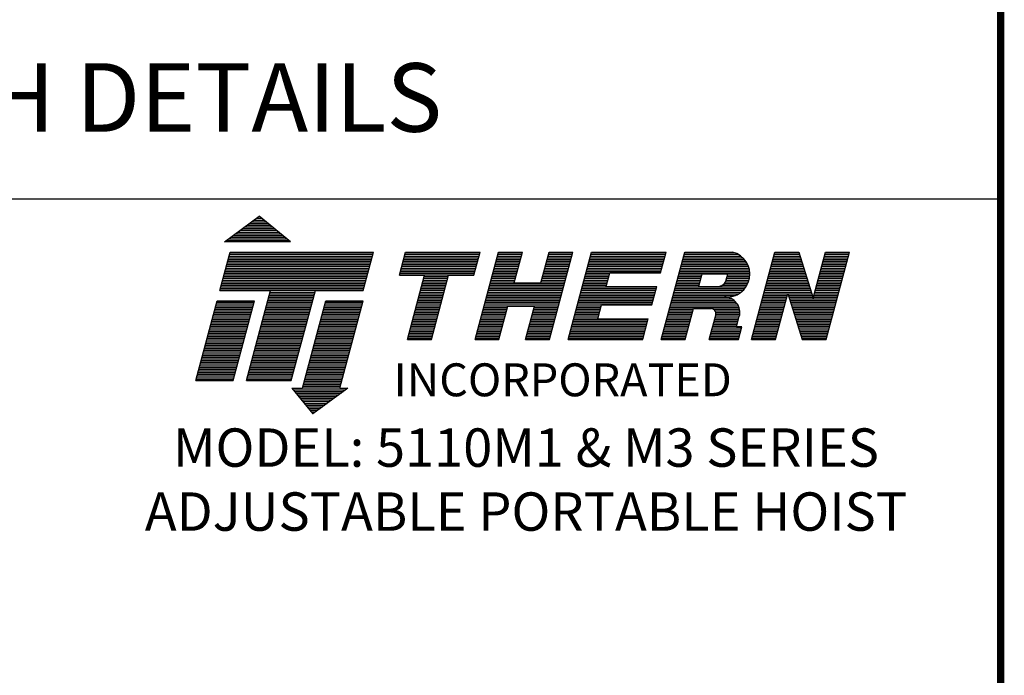
# Model space of a CAD drawing. Extents: x -899 to -203, y -155 to 306.
# Drawn here: x -306 to -242, y 126 to 169 of the extents above; entities that cross this region are included whole.
import ezdxf
from ezdxf.enums import TextEntityAlignment as Align

# ---------------------------------------------------------------- set-up
doc = ezdxf.new("R2010")
doc.units = 0
doc.header["$LTSCALE"] = 12
doc.header["$MEASUREMENT"] = 0
doc.layers.get('0').update_dxf_attribs({"linetype": 'CONTINUOUS'})
doc.layers.add('DETAILS', color=5, linetype='CONTINUOUS')
doc.layers.add('TITLE', color=7, linetype='CONTINUOUS')
doc.styles.add('ITALICC', font='italicc')
doc.styles.add('ROMAND', font='ROMAND.SHX')
doc.styles.get("Standard").update_dxf_attribs({"font": 'ARIAL.TTF'})

# ---------------------------------------------------------------- blocks, each defined once
blk = doc.blocks.new('*X20')
at = {"color": 0}
for p, q in [((8.1574, 1.81), (8.1867, 1.81)), ((8.1642, 1.815), (8.1806, 1.815)), ((8.171, 1.82), (8.1745, 1.82)), ((8.1235, 1.785), (8.2171, 1.785)), ((8.1303, 1.79), (8.211, 1.79)), ((8.1371, 1.795), (8.2049, 1.795)), ((8.1439, 1.8), (8.1988, 1.8)), ((8.1506, 1.805), (8.1927, 1.805)), ((8.0829, 1.755), (8.2537, 1.755)), ((8.0897, 1.76), (8.2476, 1.76)), ((8.0964, 1.765), (8.2415, 1.765)), ((8.1032, 1.77), (8.2354, 1.77)), ((8.11, 1.775), (8.2293, 1.775)), ((8.1168, 1.78), (8.2232, 1.78)), ((8.0761, 1.75), (8.2598, 1.75)), ((8.0826, 1.695), (8.5009, 1.695)), ((8.084, 1.7), (8.5022, 1.7)), ((8.0853, 1.705), (8.5036, 1.705)), ((8.0867, 1.71), (8.5049, 1.71)), ((8.088, 1.715), (8.5062, 1.715)), ((8.594, 1.695), (8.8115, 1.695)), ((8.5954, 1.7), (8.8128, 1.7)), ((8.5967, 1.705), (8.8141, 1.705)), ((8.5981, 1.71), (8.8155, 1.71)), ((8.5994, 1.715), (8.8168, 1.715)), ((8.865, 1.695), (8.9349, 1.695)), ((8.8664, 1.7), (8.9362, 1.7)), ((8.8677, 1.705), (8.9376, 1.705)), ((8.869, 1.71), (8.9389, 1.71)), ((8.8704, 1.715), (8.9403, 1.715)), ((9.0125, 1.695), (9.0824, 1.695)), ((9.0139, 1.7), (9.0838, 1.7)), ((9.0152, 1.705), (9.0851, 1.705)), ((9.0166, 1.71), (9.0864, 1.71)), ((9.0179, 1.715), (9.0878, 1.715)), ((9.1368, 1.695), (9.3542, 1.695)), ((9.1381, 1.7), (9.3555, 1.7)), ((9.1395, 1.705), (9.3569, 1.705)), ((9.1408, 1.71), (9.3582, 1.71)), ((9.1421, 1.715), (9.3595, 1.715)), ((9.4085, 1.695), (9.5885, 1.695)), ((9.4099, 1.7), (9.5839, 1.7)), ((9.4112, 1.705), (9.578, 1.705)), ((9.4126, 1.71), (9.5705, 1.71)), ((9.4139, 1.715), (9.5596, 1.715)), ((9.6717, 1.695), (9.7541, 1.695)), ((9.6731, 1.7), (9.7526, 1.7)), ((9.6744, 1.705), (9.751, 1.705)), ((9.6758, 1.71), (9.7495, 1.71)), ((9.6771, 1.715), (9.7479, 1.715)), ((9.8193, 1.695), (9.8891, 1.695)), ((9.8206, 1.7), (9.8905, 1.7)), ((9.8219, 1.705), (9.8918, 1.705)), ((9.8233, 1.71), (9.8932, 1.71)), ((9.8246, 1.715), (9.8945, 1.715)), ((8.0759, 1.67), (8.4942, 1.67)), ((8.0773, 1.675), (8.4955, 1.675)), ((8.0786, 1.68), (8.4969, 1.68)), ((8.08, 1.685), (8.4982, 1.685)), ((8.0813, 1.69), (8.4995, 1.69)), ((8.5873, 1.67), (8.8048, 1.67)), ((8.5887, 1.675), (8.8061, 1.675)), ((8.59, 1.68), (8.8074, 1.68)), ((8.5914, 1.685), (8.8088, 1.685)), ((8.5927, 1.69), (8.8101, 1.69)), ((8.8583, 1.67), (8.9282, 1.67)), ((8.8597, 1.675), (8.9295, 1.675)), ((8.861, 1.68), (8.9309, 1.68)), ((8.8623, 1.685), (8.9322, 1.685)), ((8.8637, 1.69), (8.9336, 1.69)), ((9.0058, 1.67), (9.0757, 1.67)), ((9.0072, 1.675), (9.0771, 1.675)), ((9.0085, 1.68), (9.0784, 1.68)), ((9.0099, 1.685), (9.0797, 1.685)), ((9.0112, 1.69), (9.0811, 1.69)), ((9.1301, 1.67), (9.3475, 1.67)), ((9.1314, 1.675), (9.3488, 1.675)), ((9.1328, 1.68), (9.3502, 1.68)), ((9.1341, 1.685), (9.3515, 1.685)), ((9.1354, 1.69), (9.3528, 1.69)), ((9.4018, 1.67), (9.6018, 1.67)), ((9.4032, 1.675), (9.6002, 1.675)), ((9.4045, 1.68), (9.5981, 1.68)), ((9.4059, 1.685), (9.5955, 1.685)), ((9.4072, 1.69), (9.5924, 1.69)), ((9.665, 1.67), (9.7619, 1.67)), ((9.6664, 1.675), (9.7604, 1.675)), ((9.6677, 1.68), (9.7588, 1.68)), ((9.6691, 1.685), (9.7573, 1.685)), ((9.6704, 1.69), (9.7557, 1.69)), ((9.8126, 1.67), (9.8824, 1.67)), ((9.8139, 1.675), (9.8838, 1.675)), ((9.8152, 1.68), (9.8851, 1.68)), ((9.8166, 1.685), (9.8865, 1.685)), ((9.8179, 1.69), (9.8878, 1.69)), ((8.0679, 1.64), (8.4861, 1.64)), ((8.0692, 1.645), (8.4875, 1.645)), ((8.0706, 1.65), (8.4888, 1.65)), ((8.0719, 1.655), (8.4902, 1.655)), ((8.0733, 1.66), (8.4915, 1.66)), ((8.0746, 1.665), (8.4928, 1.665)), ((8.582, 1.65), (8.7994, 1.65)), ((8.5833, 1.655), (8.8007, 1.655)), ((8.5847, 1.66), (8.8021, 1.66)), ((8.586, 1.665), (8.8034, 1.665)), ((8.6531, 1.64), (8.723, 1.64)), ((8.6544, 1.645), (8.7243, 1.645)), ((8.8503, 1.64), (8.9202, 1.64)), ((8.8516, 1.645), (8.9215, 1.645)), ((8.853, 1.65), (8.9228, 1.65)), ((8.8543, 1.655), (8.9242, 1.655)), ((8.8556, 1.66), (8.9255, 1.66)), ((8.857, 1.665), (8.9269, 1.665)), ((8.9978, 1.64), (9.0677, 1.64)), ((8.9991, 1.645), (9.069, 1.645)), ((9.0005, 1.65), (9.0704, 1.65)), ((9.0018, 1.655), (9.0717, 1.655)), ((9.0032, 1.66), (9.073, 1.66)), ((9.0045, 1.665), (9.0744, 1.665)), ((9.122, 1.64), (9.1919, 1.64)), ((9.1234, 1.645), (9.1933, 1.645)), ((9.1247, 1.65), (9.1946, 1.65)), ((9.1261, 1.655), (9.1959, 1.655)), ((9.1274, 1.66), (9.3448, 1.66)), ((9.1287, 1.665), (9.3461, 1.665)), ((9.3938, 1.64), (9.4606, 1.64)), ((9.3951, 1.645), (9.4619, 1.645)), ((9.3965, 1.65), (9.4633, 1.65)), ((9.3978, 1.655), (9.6042, 1.655)), ((9.3992, 1.66), (9.6038, 1.66)), ((9.4005, 1.665), (9.603, 1.665)), ((9.5367, 1.64), (9.6032, 1.64)), ((9.538, 1.645), (9.6039, 1.645)), ((9.5393, 1.65), (9.6042, 1.65)), ((9.657, 1.64), (9.7712, 1.64)), ((9.6583, 1.645), (9.7697, 1.645)), ((9.6597, 1.65), (9.7681, 1.65)), ((9.661, 1.655), (9.7666, 1.655)), ((9.6624, 1.66), (9.765, 1.66)), ((9.6637, 1.665), (9.7635, 1.665)), ((9.8045, 1.64), (9.8744, 1.64)), ((9.8059, 1.645), (9.8757, 1.645)), ((9.8072, 1.65), (9.8771, 1.65)), ((9.8085, 1.655), (9.8784, 1.655)), ((9.8099, 1.66), (9.8798, 1.66)), ((9.8112, 1.665), (9.8811, 1.665)), ((8.0599, 1.61), (8.4781, 1.61)), ((8.0612, 1.615), (8.4794, 1.615)), ((8.0625, 1.62), (8.4808, 1.62)), ((8.0639, 1.625), (8.4821, 1.625)), ((8.0652, 1.63), (8.4835, 1.63)), ((8.0666, 1.635), (8.4848, 1.635)), ((8.645, 1.61), (8.7149, 1.61)), ((8.6464, 1.615), (8.7163, 1.615)), ((8.6477, 1.62), (8.7176, 1.62)), ((8.6491, 1.625), (8.7189, 1.625)), ((8.6504, 1.63), (8.7203, 1.63)), ((8.6517, 1.635), (8.7216, 1.635)), ((8.8422, 1.61), (9.0596, 1.61)), ((8.8436, 1.615), (9.061, 1.615)), ((8.8449, 1.62), (9.0623, 1.62)), ((8.8463, 1.625), (9.0637, 1.625)), ((8.8476, 1.63), (8.9175, 1.63)), ((8.8489, 1.635), (8.9188, 1.635)), ((8.9951, 1.63), (9.065, 1.63)), ((8.9965, 1.635), (9.0663, 1.635)), ((9.114, 1.61), (9.3314, 1.61)), ((9.1153, 1.615), (9.3327, 1.615)), ((9.1167, 1.62), (9.1866, 1.62)), ((9.118, 1.625), (9.1879, 1.625)), ((9.1194, 1.63), (9.1892, 1.63)), ((9.1207, 1.635), (9.1906, 1.635)), ((9.3858, 1.61), (9.5895, 1.61)), ((9.3871, 1.615), (9.5932, 1.615)), ((9.3884, 1.62), (9.4552, 1.62)), ((9.3898, 1.625), (9.4566, 1.625)), ((9.3911, 1.63), (9.4579, 1.63)), ((9.3925, 1.635), (9.4592, 1.635)), ((9.5242, 1.62), (9.5962, 1.62)), ((9.53, 1.625), (9.5986, 1.625)), ((9.5334, 1.63), (9.6006, 1.63)), ((9.5353, 1.635), (9.6021, 1.635)), ((9.649, 1.61), (9.7805, 1.61)), ((9.6503, 1.615), (9.779, 1.615)), ((9.6516, 1.62), (9.7774, 1.62)), ((9.653, 1.625), (9.7759, 1.625)), ((9.6543, 1.63), (9.7743, 1.63)), ((9.6557, 1.635), (9.7728, 1.635)), ((9.7965, 1.61), (9.8664, 1.61)), ((9.7978, 1.615), (9.8677, 1.615)), ((9.7992, 1.62), (9.869, 1.62)), ((9.8005, 1.625), (9.8704, 1.625)), ((9.8018, 1.63), (9.8717, 1.63)), ((9.8032, 1.635), (9.8731, 1.635)), ((8.0585, 1.605), (8.4768, 1.605)), ((8.1994, 1.58), (8.3303, 1.58)), ((8.2007, 1.585), (8.3316, 1.585)), ((8.202, 1.59), (8.333, 1.59)), ((8.2034, 1.595), (8.3343, 1.595)), ((8.2047, 1.6), (8.3357, 1.6)), ((8.637, 1.58), (8.7069, 1.58)), ((8.6383, 1.585), (8.7082, 1.585)), ((8.6397, 1.59), (8.7096, 1.59)), ((8.641, 1.595), (8.7109, 1.595)), ((8.6424, 1.6), (8.7122, 1.6)), ((8.6437, 1.605), (8.7136, 1.605)), ((8.8342, 1.58), (9.0516, 1.58)), ((8.8355, 1.585), (9.0529, 1.585)), ((8.8369, 1.59), (9.0543, 1.59)), ((8.8382, 1.595), (9.0556, 1.595)), ((8.8396, 1.6), (9.057, 1.6)), ((8.8409, 1.605), (9.0583, 1.605)), ((9.106, 1.58), (9.3234, 1.58)), ((9.1073, 1.585), (9.3247, 1.585)), ((9.1086, 1.59), (9.326, 1.59)), ((9.11, 1.595), (9.3274, 1.595)), ((9.1113, 1.6), (9.3287, 1.6)), ((9.1127, 1.605), (9.3301, 1.605)), ((9.3777, 1.58), (9.5516, 1.58)), ((9.3791, 1.585), (9.5362, 1.585)), ((9.3804, 1.59), (9.5627, 1.59)), ((9.3817, 1.595), (9.5725, 1.595)), ((9.3831, 1.6), (9.5796, 1.6)), ((9.3844, 1.605), (9.5851, 1.605)), ((9.6409, 1.58), (9.7108, 1.58)), ((9.6423, 1.585), (9.7121, 1.585)), ((9.6436, 1.59), (9.7135, 1.59)), ((9.6449, 1.595), (9.7148, 1.595)), ((9.6463, 1.6), (9.7837, 1.6)), ((9.6476, 1.605), (9.7821, 1.605)), ((9.7153, 1.595), (9.7852, 1.595)), ((9.7169, 1.59), (9.7868, 1.59)), ((9.7184, 1.585), (9.7883, 1.585)), ((9.72, 1.58), (9.8583, 1.58)), ((9.7898, 1.585), (9.8597, 1.585)), ((9.7911, 1.59), (9.861, 1.59)), ((9.7925, 1.595), (9.8623, 1.595)), ((9.7938, 1.6), (9.8637, 1.6)), ((9.7951, 1.605), (9.865, 1.605)), ((8.0451, 1.555), (8.1538, 1.555)), ((8.0465, 1.56), (8.1552, 1.56)), ((8.0478, 1.565), (8.1565, 1.565)), ((8.0491, 1.57), (8.1579, 1.57)), ((8.1927, 1.555), (8.3236, 1.555)), ((8.194, 1.56), (8.3249, 1.56)), ((8.1953, 1.565), (8.3263, 1.565)), ((8.1967, 1.57), (8.3276, 1.57)), ((8.198, 1.575), (8.329, 1.575)), ((8.3624, 1.555), (8.4711, 1.555)), ((8.3638, 1.56), (8.4725, 1.56)), ((8.3651, 1.565), (8.4738, 1.565)), ((8.3664, 1.57), (8.4751, 1.57)), ((8.6303, 1.555), (8.7002, 1.555)), ((8.6316, 1.56), (8.7015, 1.56)), ((8.633, 1.565), (8.7029, 1.565)), ((8.6343, 1.57), (8.7042, 1.57)), ((8.6357, 1.575), (8.7055, 1.575)), ((8.8275, 1.555), (8.8974, 1.555)), ((8.8288, 1.56), (9.0462, 1.56)), ((8.8302, 1.565), (9.0476, 1.565)), ((8.8315, 1.57), (9.0489, 1.57)), ((8.8329, 1.575), (9.0503, 1.575)), ((8.975, 1.555), (9.0449, 1.555)), ((9.0993, 1.555), (9.1691, 1.555)), ((9.1006, 1.56), (9.1705, 1.56)), ((9.1019, 1.565), (9.3193, 1.565)), ((9.1033, 1.57), (9.3207, 1.57)), ((9.1046, 1.575), (9.322, 1.575)), ((9.371, 1.555), (9.5727, 1.555)), ((9.3724, 1.56), (9.5707, 1.56)), ((9.3737, 1.565), (9.5679, 1.565)), ((9.375, 1.57), (9.5641, 1.57)), ((9.3764, 1.575), (9.5589, 1.575)), ((9.6342, 1.555), (9.7041, 1.555)), ((9.6356, 1.56), (9.7054, 1.56)), ((9.6369, 1.565), (9.7068, 1.565)), ((9.6382, 1.57), (9.7081, 1.57)), ((9.6396, 1.575), (9.7095, 1.575)), ((9.7215, 1.575), (9.857, 1.575)), ((9.7231, 1.57), (9.8556, 1.57)), ((9.7246, 1.565), (9.8543, 1.565)), ((9.7262, 1.56), (9.853, 1.56)), ((9.7277, 1.555), (9.8516, 1.555)), ((8.0371, 1.525), (8.1458, 1.525)), ((8.0384, 1.53), (8.1471, 1.53)), ((8.0398, 1.535), (8.1485, 1.535)), ((8.0411, 1.54), (8.1498, 1.54)), ((8.0425, 1.545), (8.1512, 1.545)), ((8.0438, 1.55), (8.1525, 1.55)), ((8.1846, 1.525), (8.3156, 1.525)), ((8.186, 1.53), (8.3169, 1.53)), ((8.1873, 1.535), (8.3182, 1.535)), ((8.1886, 1.54), (8.3196, 1.54)), ((8.19, 1.545), (8.3209, 1.545)), ((8.1913, 1.55), (8.3223, 1.55)), ((8.3544, 1.525), (8.4631, 1.525)), ((8.3557, 1.53), (8.4644, 1.53)), ((8.3571, 1.535), (8.4658, 1.535)), ((8.3584, 1.54), (8.4671, 1.54)), ((8.3597, 1.545), (8.4684, 1.545)), ((8.3611, 1.55), (8.4698, 1.55)), ((8.6223, 1.525), (8.6921, 1.525)), ((8.6236, 1.53), (8.6935, 1.53)), ((8.6249, 1.535), (8.6948, 1.535)), ((8.6263, 1.54), (8.6962, 1.54)), ((8.6276, 1.545), (8.6975, 1.545)), ((8.629, 1.55), (8.6988, 1.55)), ((8.8195, 1.525), (8.8893, 1.525)), ((8.8208, 1.53), (8.8907, 1.53)), ((8.8221, 1.535), (8.892, 1.535)), ((8.8235, 1.54), (8.8934, 1.54)), ((8.8248, 1.545), (8.8947, 1.545)), ((8.8262, 1.55), (8.896, 1.55)), ((8.967, 1.525), (9.0369, 1.525)), ((8.9683, 1.53), (9.0382, 1.53)), ((8.9697, 1.535), (9.0395, 1.535)), ((8.971, 1.54), (9.0409, 1.54)), ((8.9723, 1.545), (9.0422, 1.545)), ((8.9737, 1.55), (9.0436, 1.55)), ((9.0912, 1.525), (9.1611, 1.525)), ((9.0926, 1.53), (9.1624, 1.53)), ((9.0939, 1.535), (9.1638, 1.535)), ((9.0952, 1.54), (9.1651, 1.54)), ((9.0966, 1.545), (9.1665, 1.545)), ((9.0979, 1.55), (9.1678, 1.55)), ((9.363, 1.525), (9.4329, 1.525)), ((9.3643, 1.53), (9.4342, 1.53)), ((9.3657, 1.535), (9.4355, 1.535)), ((9.367, 1.54), (9.4369, 1.54)), ((9.3683, 1.545), (9.4382, 1.545)), ((9.3697, 1.55), (9.4396, 1.55)), ((9.4972, 1.55), (9.5741, 1.55)), ((9.5027, 1.525), (9.5726, 1.525)), ((9.5028, 1.545), (9.5749, 1.545)), ((9.5041, 1.53), (9.5739, 1.53)), ((9.505, 1.54), (9.5752, 1.54)), ((9.5052, 1.535), (9.5748, 1.535)), ((9.6262, 1.525), (9.6961, 1.525)), ((9.6275, 1.53), (9.6974, 1.53)), ((9.6289, 1.535), (9.6987, 1.535)), ((9.6302, 1.54), (9.7001, 1.54)), ((9.6315, 1.545), (9.7014, 1.545)), ((9.6329, 1.55), (9.7028, 1.55)), ((9.7293, 1.55), (9.8503, 1.55)), ((9.7309, 1.545), (9.849, 1.545)), ((9.7324, 1.54), (9.8476, 1.54)), ((9.734, 1.535), (9.8463, 1.535)), ((9.7355, 1.53), (9.8449, 1.53)), ((9.7371, 1.525), (9.8436, 1.525)), ((8.0291, 1.495), (8.1378, 1.495)), ((8.0304, 1.5), (8.1391, 1.5)), ((8.0317, 1.505), (8.1404, 1.505)), ((8.0331, 1.51), (8.1418, 1.51)), ((8.0344, 1.515), (8.1431, 1.515)), ((8.0358, 1.52), (8.1445, 1.52)), ((8.1766, 1.495), (8.3075, 1.495)), ((8.1779, 1.5), (8.3089, 1.5)), ((8.1793, 1.505), (8.3102, 1.505)), ((8.1806, 1.51), (8.3115, 1.51)), ((8.1819, 1.515), (8.3129, 1.515)), ((8.1833, 1.52), (8.3142, 1.52)), ((8.3463, 1.495), (8.455, 1.495)), ((8.3477, 1.5), (8.4564, 1.5)), ((8.349, 1.505), (8.4577, 1.505)), ((8.3504, 1.51), (8.4591, 1.51)), ((8.3517, 1.515), (8.4604, 1.515)), ((8.353, 1.52), (8.4617, 1.52)), ((8.6142, 1.495), (8.6841, 1.495)), ((8.6156, 1.5), (8.6854, 1.5)), ((8.6169, 1.505), (8.6868, 1.505)), ((8.6182, 1.51), (8.6881, 1.51)), ((8.6196, 1.515), (8.6895, 1.515)), ((8.6209, 1.52), (8.6908, 1.52)), ((8.8114, 1.495), (8.8813, 1.495)), ((8.8128, 1.5), (8.8826, 1.5)), ((8.8141, 1.505), (8.884, 1.505)), ((8.8154, 1.51), (8.8853, 1.51)), ((8.8168, 1.515), (8.8867, 1.515)), ((8.8181, 1.52), (8.888, 1.52)), ((8.959, 1.495), (9.0288, 1.495)), ((8.9603, 1.5), (9.0302, 1.5)), ((8.9616, 1.505), (9.0315, 1.505)), ((8.963, 1.51), (9.0329, 1.51)), ((8.9643, 1.515), (9.0342, 1.515)), ((8.9656, 1.52), (9.0355, 1.52)), ((9.0832, 1.495), (9.3006, 1.495)), ((9.0845, 1.5), (9.3019, 1.5)), ((9.0859, 1.505), (9.3033, 1.505)), ((9.0872, 1.51), (9.3046, 1.51)), ((9.0885, 1.515), (9.306, 1.515)), ((9.0899, 1.52), (9.3073, 1.52)), ((9.3549, 1.495), (9.4248, 1.495)), ((9.3563, 1.5), (9.4262, 1.5)), ((9.3576, 1.505), (9.4275, 1.505)), ((9.359, 1.51), (9.4288, 1.51)), ((9.3603, 1.515), (9.4302, 1.515)), ((9.3616, 1.52), (9.4315, 1.52)), ((9.4947, 1.495), (9.5803, 1.495)), ((9.496, 1.5), (9.5659, 1.5)), ((9.4974, 1.505), (9.5673, 1.505)), ((9.4987, 1.51), (9.5686, 1.51)), ((9.5001, 1.515), (9.5699, 1.515)), ((9.5014, 1.52), (9.5713, 1.52)), ((9.6181, 1.495), (9.688, 1.495)), ((9.6195, 1.5), (9.6894, 1.5)), ((9.6208, 1.505), (9.6907, 1.505)), ((9.6222, 1.51), (9.692, 1.51)), ((9.6235, 1.515), (9.6934, 1.515)), ((9.6248, 1.52), (9.6947, 1.52)), ((9.7386, 1.52), (9.8423, 1.52)), ((9.7402, 1.515), (9.8409, 1.515)), ((9.7417, 1.51), (9.8396, 1.51)), ((9.7433, 1.505), (9.8382, 1.505)), ((9.7448, 1.5), (9.8369, 1.5)), ((9.7464, 1.495), (9.8356, 1.495)), ((8.0224, 1.47), (8.1311, 1.47)), ((8.0237, 1.475), (8.1324, 1.475)), ((8.025, 1.48), (8.1337, 1.48)), ((8.0264, 1.485), (8.1351, 1.485)), ((8.0277, 1.49), (8.1364, 1.49)), ((8.1699, 1.47), (8.3008, 1.47)), ((8.1712, 1.475), (8.3022, 1.475)), ((8.1726, 1.48), (8.3035, 1.48)), ((8.1739, 1.485), (8.3048, 1.485)), ((8.1752, 1.49), (8.3062, 1.49)), ((8.3396, 1.47), (8.4483, 1.47)), ((8.341, 1.475), (8.4497, 1.475)), ((8.3423, 1.48), (8.451, 1.48)), ((8.3437, 1.485), (8.4524, 1.485)), ((8.345, 1.49), (8.4537, 1.49)), ((8.6075, 1.47), (8.6774, 1.47)), ((8.6089, 1.475), (8.6787, 1.475)), ((8.6102, 1.48), (8.6801, 1.48)), ((8.6115, 1.485), (8.6814, 1.485)), ((8.6129, 1.49), (8.6828, 1.49)), ((8.8047, 1.47), (8.8746, 1.47)), ((8.8061, 1.475), (8.8759, 1.475)), ((8.8074, 1.48), (8.8773, 1.48)), ((8.8087, 1.485), (8.8786, 1.485)), ((8.8101, 1.49), (8.88, 1.49)), ((8.9523, 1.47), (9.0221, 1.47)), ((8.9536, 1.475), (9.0235, 1.475)), ((8.9549, 1.48), (9.0248, 1.48)), ((8.9563, 1.485), (9.0262, 1.485)), ((8.9576, 1.49), (9.0275, 1.49)), ((9.0765, 1.47), (9.2939, 1.47)), ((9.0778, 1.475), (9.2952, 1.475)), ((9.0792, 1.48), (9.2966, 1.48)), ((9.0805, 1.485), (9.2979, 1.485)), ((9.0818, 1.49), (9.2993, 1.49)), ((9.3482, 1.47), (9.4181, 1.47)), ((9.3496, 1.475), (9.4195, 1.475)), ((9.3509, 1.48), (9.4208, 1.48)), ((9.3523, 1.485), (9.4221, 1.485)), ((9.3536, 1.49), (9.4235, 1.49)), ((9.488, 1.47), (9.5736, 1.47)), ((9.4893, 1.475), (9.5749, 1.475)), ((9.4907, 1.48), (9.5763, 1.48)), ((9.492, 1.485), (9.5776, 1.485)), ((9.4934, 1.49), (9.5789, 1.49)), ((9.6114, 1.47), (9.6813, 1.47)), ((9.6128, 1.475), (9.6827, 1.475)), ((9.6141, 1.48), (9.684, 1.48)), ((9.6155, 1.485), (9.6853, 1.485)), ((9.6168, 1.49), (9.6867, 1.49)), ((9.7479, 1.49), (9.8342, 1.49)), ((9.7495, 1.485), (9.8329, 1.485)), ((9.751, 1.48), (9.8315, 1.48)), ((9.7526, 1.475), (9.8302, 1.475)), ((9.7541, 1.47), (9.8289, 1.47)), ((8.0143, 1.44), (8.123, 1.44)), ((8.0157, 1.445), (8.1244, 1.445)), ((8.017, 1.45), (8.1257, 1.45)), ((8.0183, 1.455), (8.127, 1.455)), ((8.0197, 1.46), (8.1284, 1.46)), ((8.021, 1.465), (8.1297, 1.465)), ((8.1618, 1.44), (8.2928, 1.44)), ((8.1632, 1.445), (8.2941, 1.445)), ((8.1645, 1.45), (8.2955, 1.45)), ((8.1659, 1.455), (8.2968, 1.455)), ((8.1672, 1.46), (8.2981, 1.46)), ((8.1685, 1.465), (8.2995, 1.465)), ((8.3316, 1.44), (8.4403, 1.44)), ((8.3329, 1.445), (8.4416, 1.445)), ((8.3343, 1.45), (8.443, 1.45)), ((8.3356, 1.455), (8.4443, 1.455)), ((8.337, 1.46), (8.4457, 1.46)), ((8.3383, 1.465), (8.447, 1.465)), ((8.6062, 1.465), (8.6761, 1.465)), ((8.8034, 1.465), (8.8733, 1.465)), ((8.9509, 1.465), (9.0208, 1.465)), ((9.0751, 1.465), (9.2926, 1.465)), ((9.3469, 1.465), (9.4168, 1.465)), ((9.4867, 1.465), (9.5722, 1.465)), ((9.6101, 1.465), (9.68, 1.465)), ((9.7557, 1.465), (9.8275, 1.465)), ((8.0063, 1.41), (8.115, 1.41)), ((8.0076, 1.415), (8.1163, 1.415)), ((8.009, 1.42), (8.1177, 1.42)), ((8.0103, 1.425), (8.119, 1.425)), ((8.0116, 1.43), (8.1203, 1.43)), ((8.013, 1.435), (8.1217, 1.435)), ((8.1538, 1.41), (8.2847, 1.41)), ((8.1551, 1.415), (8.2861, 1.415)), ((8.1565, 1.42), (8.2874, 1.42)), ((8.1578, 1.425), (8.2888, 1.425)), ((8.1592, 1.43), (8.2901, 1.43)), ((8.1605, 1.435), (8.2914, 1.435)), ((8.3236, 1.41), (8.4323, 1.41)), ((8.3249, 1.415), (8.4336, 1.415)), ((8.3262, 1.42), (8.435, 1.42)), ((8.3276, 1.425), (8.4363, 1.425)), ((8.3289, 1.43), (8.4376, 1.43)), ((8.3303, 1.435), (8.439, 1.435)), ((7.9982, 1.38), (8.1069, 1.38)), ((7.9996, 1.385), (8.1083, 1.385)), ((8.0009, 1.39), (8.1096, 1.39)), ((8.0023, 1.395), (8.111, 1.395)), ((8.0036, 1.4), (8.1123, 1.4)), ((8.0049, 1.405), (8.1136, 1.405)), ((8.1458, 1.38), (8.2767, 1.38)), ((8.1471, 1.385), (8.278, 1.385)), ((8.1484, 1.39), (8.2794, 1.39)), ((8.1498, 1.395), (8.2807, 1.395)), ((8.1511, 1.4), (8.2821, 1.4)), ((8.1525, 1.405), (8.2834, 1.405)), ((8.3155, 1.38), (8.4242, 1.38)), ((8.3169, 1.385), (8.4256, 1.385)), ((8.3182, 1.39), (8.4269, 1.39)), ((8.3195, 1.395), (8.4283, 1.395)), ((8.3209, 1.4), (8.4296, 1.4)), ((8.3222, 1.405), (8.4309, 1.405)), ((7.9915, 1.355), (8.1002, 1.355)), ((7.9929, 1.36), (8.1016, 1.36)), ((7.9942, 1.365), (8.1029, 1.365)), ((7.9956, 1.37), (8.1043, 1.37)), ((7.9969, 1.375), (8.1056, 1.375)), ((8.1391, 1.355), (8.27, 1.355)), ((8.1404, 1.36), (8.2713, 1.36)), ((8.1417, 1.365), (8.2727, 1.365)), ((8.1431, 1.37), (8.274, 1.37)), ((8.1444, 1.375), (8.2754, 1.375)), ((8.3088, 1.355), (8.4175, 1.355)), ((8.3102, 1.36), (8.4189, 1.36)), ((8.3115, 1.365), (8.4202, 1.365)), ((8.3128, 1.37), (8.4216, 1.37)), ((8.3142, 1.375), (8.4229, 1.375)), ((7.9889, 1.345), (8.0976, 1.345)), ((7.9902, 1.35), (8.0989, 1.35)), ((8.1364, 1.345), (8.2673, 1.345)), ((8.1377, 1.35), (8.2687, 1.35)), ((8.3008, 1.325), (8.4095, 1.325)), ((8.3021, 1.33), (8.4108, 1.33)), ((8.3035, 1.335), (8.4122, 1.335)), ((8.3048, 1.34), (8.4135, 1.34)), ((8.3062, 1.345), (8.4149, 1.345)), ((8.3075, 1.35), (8.4162, 1.35)), ((8.2716, 1.315), (8.4256, 1.315)), ((8.2757, 1.31), (8.4188, 1.31)), ((8.2798, 1.305), (8.412, 1.305)), ((8.2839, 1.3), (8.4053, 1.3)), ((8.288, 1.295), (8.3985, 1.295)), ((8.2995, 1.32), (8.4082, 1.32)), ((8.2921, 1.29), (8.3917, 1.29)), ((8.2961, 1.285), (8.3849, 1.285)), ((8.3002, 1.28), (8.3782, 1.28)), ((8.3043, 1.275), (8.3714, 1.275)), ((8.3084, 1.27), (8.3646, 1.27)), ((8.3125, 1.265), (8.3578, 1.265)), ((8.3166, 1.26), (8.3511, 1.26)), ((8.3207, 1.255), (8.3443, 1.255)), ((8.3248, 1.25), (8.3375, 1.25)), ((8.3289, 1.245), (8.3307, 1.245))]:
    blk.add_line(p, q, dxfattribs=at)

msp = doc.modelspace()

# ---------------------------------------------------------------- linework, layer by layer
at = {"layer": 'DETAILS'}
msp.add_line((-478.9428, 157.0195), (-241.9028, 157.0195), dxfattribs=at)
at = {"layer": 'TITLE'}
for p, q in [((-292.8577, 154.1959), (-290.5711, 155.8834)), ((-288.5139, 154.1959), (-290.5711, 155.8834)), ((-288.5139, 154.1959), (-292.8577, 154.1959)), ((-293.1474, 150.9964), (-292.4692, 153.5277)), ((-292.4692, 153.5277), (-283.0591, 153.5277)), ((-283.7373, 150.9964), (-283.0591, 153.5277)), ((-281.3696, 152.0089), (-280.9626, 153.5277)), ((-280.9626, 153.5277), (-276.0709, 153.5277)), ((-276.4779, 152.0089), (-276.0709, 153.5277)), ((-276.4032, 147.7902), (-274.8659, 153.5277)), ((-274.8659, 153.5277), (-273.2936, 153.5277)), ((-273.8362, 151.5027), (-273.2936, 153.5277)), ((-272.0891, 151.5027), (-271.5465, 153.5277)), ((-271.5465, 153.5277), (-269.9742, 153.5277)), ((-271.5116, 147.7902), (-269.9742, 153.5277)), ((-270.2886, 147.7902), (-268.7513, 153.5277)), ((-268.7513, 153.5277), (-263.8596, 153.5277)), ((-264.2243, 152.1664), (-263.8596, 153.5277)), ((-264.174, 147.7902), (-262.6367, 153.5277)), ((-262.6367, 153.5277), (-259.492, 153.5277)), ((-258.252, 147.7902), (-256.7146, 153.5277)), ((-256.7146, 153.5277), (-255.1423, 153.5277)), ((-255.1423, 153.5277), (-254.2044, 150.5079)), ((-254.2044, 150.5079), (-253.3953, 153.5277)), ((-253.3953, 153.5277), (-251.823, 153.5277)), ((-253.3603, 147.7902), (-251.823, 153.5277)), ((-281.3696, 152.0089), (-279.7099, 152.0089)), ((-280.8403, 147.7902), (-279.7099, 152.0089)), ((-279.268, 147.7902), (-278.1376, 152.0089)), ((-278.1376, 152.0089), (-276.4779, 152.0089)), ((-267.7864, 151.2608), (-267.5437, 152.1664)), ((-267.5437, 152.1664), (-264.2243, 152.1664)), ((-273.8362, 151.5027), (-272.0891, 151.5027)), ((-267.7864, 151.2608), (-264.467, 151.2608)), ((-264.7896, 150.0571), (-264.467, 151.2608)), ((-293.1474, 150.9964), (-289.8281, 150.9964)), ((-291.4107, 145.0902), (-289.8281, 150.9964)), ((-288.4645, 145.0902), (-286.882, 150.9964)), ((-286.882, 150.9964), (-283.7373, 150.9964)), ((-256.6797, 147.7902), (-255.8705, 150.8099)), ((-255.8705, 150.8099), (-254.9326, 147.7902)), ((-294.73, 145.0902), (-293.3283, 150.3214)), ((-293.3283, 150.3214), (-290.8825, 150.3214)), ((-292.2842, 145.0902), (-290.8825, 150.3214)), ((-287.7267, 144.5839), (-286.1893, 150.3214)), ((-286.1893, 150.3214), (-283.7435, 150.3214)), ((-285.2808, 144.5839), (-283.7435, 150.3214)), ((-274.8309, 147.7902), (-274.2431, 149.9839)), ((-274.2431, 149.9839), (-272.4961, 149.9839)), ((-273.0839, 147.7902), (-272.4961, 149.9839)), ((-268.3516, 149.1514), (-268.1089, 150.0571)), ((-268.1089, 150.0571), (-264.7896, 150.0571)), ((-262.6017, 147.7902), (-262.0591, 149.8152)), ((-262.0591, 149.8152), (-260.9266, 149.8152)), ((-261.0294, 147.7902), (-260.6006, 149.3903)), ((-268.3516, 149.1514), (-265.0322, 149.1514)), ((-265.397, 147.7902), (-265.0322, 149.1514)), ((-259.2332, 148.6258), (-259.0525, 149.3)), ((-258.8799, 148.6258), (-259.2332, 148.6258)), ((-259.1038, 147.7902), (-258.8799, 148.6258)), ((-280.8403, 147.7902), (-279.268, 147.7902)), ((-276.4032, 147.7902), (-274.8309, 147.7902)), ((-273.0839, 147.7902), (-271.5116, 147.7902)), ((-270.2886, 147.7902), (-265.397, 147.7902)), ((-264.174, 147.7902), (-262.6017, 147.7902)), ((-261.0294, 147.7902), (-259.1038, 147.7902)), ((-258.252, 147.7902), (-256.6797, 147.7902)), ((-254.9326, 147.7902), (-253.3603, 147.7902)), ((-294.73, 145.0902), (-292.2842, 145.0902)), ((-291.4107, 145.0902), (-288.4645, 145.0902)), ((-288.4255, 144.5839), (-287.0433, 142.8964)), ((-288.4255, 144.5839), (-287.7267, 144.5839)), ((-284.7567, 144.5839), (-287.0433, 142.8964)), ((-285.2808, 144.5839), (-284.7567, 144.5839))]:
    msp.add_line(p, q, dxfattribs=at)
at = {"layer": 'TITLE', "const_width": 0.4901}
msp.add_lwpolyline([(-241.9028, 301.1715), (-859.3658, 301.1715), (-859.3658, -149.6745), (-241.9028, -149.6745)], close=True, dxfattribs=at)
at = {"layer": 'TITLE'}
msp.add_lwpolyline([(-261.5231, 152.0764), (-261.7401, 151.2664), (-260.4683, 151.2664, 0.3394543), (-259.9141, 151.6917), (-259.811, 152.0764)], format="xyb", close=True, dxfattribs=at)
for centre, radius, start, end in [((-259.868, 152.0706), 1.5048, 263.800788, 75.531468), ((-260.0305, 149.5621), 1.0125, 345, 90), ((-260.9266, 149.4777), 0.3375, 345, 90)]:
    msp.add_arc(centre, radius, start, end, dxfattribs=at)

# ---------------------------------------------------------------- block references
at = {"layer": 'TITLE', "xscale": 22.5, "yscale": 22.5, "zscale": 22.5}
msp.add_blockref('*X20', (-474.4593, 114.9029), dxfattribs=at)

# ---------------------------------------------------------------- texts
at = {"layer": 'DETAILS'}
msp.add_text('CABLE TROUGH DETAILS', height=4.5, dxfattribs=at).set_placement((-313.9028, 160.0195), align=Align.BOTTOM_CENTER)
at = {"layer": 'DETAILS', "insert": (-273.0568, 138.5872), "char_height": 2.52, "width": 55.422271, "attachment_point": 5, "style": 'ROMAND'}
msp.add_mtext('{\\Farial.ttf|c0;MODEL: 5110M1 & M3 SERIES\\PADJUSTABLE PORTABLE HOIST}', dxfattribs=at)
at = {"layer": 'TITLE', "style": 'ITALICC'}
msp.add_text('INCORPORATED', height=2.162305, dxfattribs=at).set_placement((-281.7471, 144.0565))

doc.saveas('drawing.dxf')
